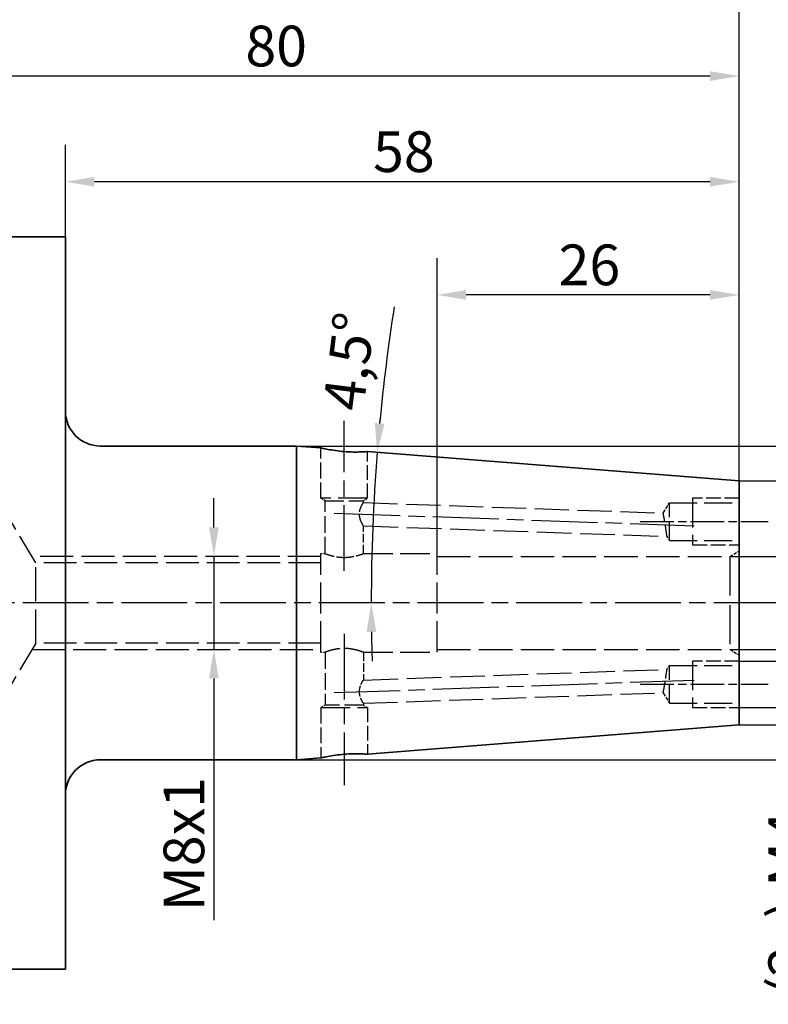
# Paper-space layout 'Blatt_1' of a CAD drawing. Units: millimetres. Extents: x 5 to 333, y 5 to 205.
# Drawn here: x 138 to 202, y 77 to 162 of the extents above; entities that cross this region are included whole.
import ezdxf

# ---------------------------------------------------------------- set-up
doc = ezdxf.new("R2010")
doc.units = ezdxf.units.MM
doc.linetypes.add('CHAIN', pattern=[0.3543, 0.2362, -0.0295, 0.0591, -0.0295])
doc.linetypes.add('DASHED', pattern=[0.2068, 0.1655, -0.0413])
for name, color, linetype, lineweight, true_color in [('Bemaßungen(ISO)', 179, 'Continuous', 25, 0x262659), ('Mittellinie(ISO)', 179, 'Continuous', 25, 0x262659), ('Sichtbare Kanten(ISO)', 5, 'Continuous', 35, 0x0000ff), ('Verdeckte Kanten(ISO)', 5, 'DASHED', 25, 0x0000ff)]:
    doc.layers.add(name, color=color, linetype=linetype, lineweight=lineweight, true_color=true_color)
doc.styles.add('STANDARD-DIN~0', font='arial.ttf')
doc.dimstyles.new('Kopie von STANDARD-ISO', dxfattribs={"dimtxt": 3.5, "dimasz": 2.5, "dimexe": 3.175, "dimexo": 0, "dimgap": 0.762, "dimtad": 1, "dimrnd": 1e-08, "dimtxsty": 'STANDARD-DIN~0', "dimcen": 0.09, "dimdle": 10, "dimclrd": 250, "dimclre": 250, "dimclrt": 250, "dimazin": 2, "dimtfac": 1, "dimtmove": 0, "dimatfit": 3, "dimfxl": 1, "dimtolj": 1, "dimtzin": 0, "dimlwd": 25, "dimlwe": 25, "dimarcsym": 0})

# ---------------------------------------------------------------- blocks, each defined once
blk = doc.blocks.new('*D24')
at = {"layer": 'Bemaßungen(ISO)', "color": 250, "linetype": 'Continuous', "lineweight": 25, "true_color": 0x3f3f3f, "transparency": 16777216}
for p, q in [((173.918, 116.031), (173.918, 141.456)), ((199.918, 122.281), (199.918, 141.456)), ((197.418, 138.281), (176.418, 138.281))]:
    blk.add_line(p, q, dxfattribs=at)
at = {"layer": 'Bemaßungen(ISO)', "color": 250, "linetype": 'Continuous', "true_color": 0x3f3f3f, "transparency": 16777216}
for points in [[(176.418, 138.698), (176.418, 137.865), (173.918, 138.281)], [(197.418, 138.698), (197.418, 137.865), (199.918, 138.281)]]:
    blk.add_solid(points, dxfattribs=at)
at = {"layer": 'Defpoints', "color": 0, "linetype": 'Continuous', "transparency": 16777216}
for p in [(173.918, 138.281), (199.918, 122.281), (173.918, 116.031)]:
    blk.add_point(p, dxfattribs=at)
at = {"layer": 'Bemaßungen(ISO)', "color": 250, "linetype": 'Continuous', "lineweight": 25, "true_color": 0x3f3f3f, "transparency": 16777216, "insert": (184.382, 142.617), "char_height": 3.5, "attachment_point": 1, "style": 'STANDARD-DIN~0'}
blk.add_mtext('\\A1;26', dxfattribs=at)
blk = doc.blocks.new('*D25')
at = {"layer": 'Bemaßungen(ISO)', "color": 250, "linetype": 'Continuous', "lineweight": 25, "true_color": 0x3f3f3f, "transparency": 16777216}
for p, q in [((141.918, 143.281), (141.918, 151.194)), ((199.918, 122.281), (199.918, 151.194)), ((197.418, 148.019), (144.418, 148.019))]:
    blk.add_line(p, q, dxfattribs=at)
at = {"layer": 'Bemaßungen(ISO)', "color": 250, "linetype": 'Continuous', "true_color": 0x3f3f3f, "transparency": 16777216}
for points in [[(144.418, 148.435), (144.418, 147.602), (141.918, 148.019)], [(197.418, 148.435), (197.418, 147.602), (199.918, 148.019)]]:
    blk.add_solid(points, dxfattribs=at)
at = {"layer": 'Defpoints', "color": 0, "linetype": 'Continuous', "transparency": 16777216}
for p in [(141.918, 148.019), (141.918, 143.281), (199.918, 122.281)]:
    blk.add_point(p, dxfattribs=at)
at = {"layer": 'Bemaßungen(ISO)', "color": 250, "linetype": 'Continuous', "lineweight": 25, "true_color": 0x3f3f3f, "transparency": 16777216, "insert": (168.407, 152.355), "char_height": 3.5, "attachment_point": 1, "style": 'STANDARD-DIN~0'}
blk.add_mtext('\\A1;58', dxfattribs=at)
blk = doc.blocks.new('*D26')
at = {"layer": 'Bemaßungen(ISO)', "color": 250, "linetype": 'Continuous', "lineweight": 25, "true_color": 0x3f3f3f, "transparency": 16777216}
for p, q in [((119.918, 143.281), (119.918, 160.285)), ((199.918, 122.281), (199.918, 160.285)), ((197.418, 157.11), (122.418, 157.11))]:
    blk.add_line(p, q, dxfattribs=at)
at = {"layer": 'Bemaßungen(ISO)', "color": 250, "linetype": 'Continuous', "true_color": 0x3f3f3f, "transparency": 16777216}
for points in [[(122.418, 157.527), (122.418, 156.694), (119.918, 157.11)], [(197.418, 157.527), (197.418, 156.694), (199.918, 157.11)]]:
    blk.add_solid(points, dxfattribs=at)
at = {"layer": 'Defpoints', "color": 0, "linetype": 'Continuous', "transparency": 16777216}
for p in [(119.918, 157.11), (119.918, 143.281), (199.918, 122.281)]:
    blk.add_point(p, dxfattribs=at)
at = {"layer": 'Bemaßungen(ISO)', "color": 250, "linetype": 'Continuous', "lineweight": 25, "true_color": 0x3f3f3f, "transparency": 16777216, "insert": (157.414, 161.446), "char_height": 3.5, "attachment_point": 1, "style": 'STANDARD-DIN~0'}
blk.add_mtext('\\A1;80', dxfattribs=at)
blk = doc.blocks.new('*D27')
at = {"layer": 'Bemaßungen(ISO)', "color": 250, "linetype": 'Continuous', "lineweight": 25, "true_color": 0x3f3f3f, "transparency": 16777216}
for p, q in [((81.918, 133.519), (81.918, 168.444)), ((199.918, 122.281), (199.918, 168.444)), ((197.418, 165.269), (84.418, 165.269))]:
    blk.add_line(p, q, dxfattribs=at)
at = {"layer": 'Bemaßungen(ISO)', "color": 250, "linetype": 'Continuous', "true_color": 0x3f3f3f, "transparency": 16777216}
for points in [[(84.418, 165.686), (84.418, 164.853), (81.918, 165.269)], [(197.418, 165.686), (197.418, 164.853), (199.918, 165.269)]]:
    blk.add_solid(points, dxfattribs=at)
at = {"layer": 'Defpoints', "color": 0, "linetype": 'Continuous', "transparency": 16777216}
for p in [(81.918, 165.269), (81.918, 133.519), (199.918, 122.281)]:
    blk.add_point(p, dxfattribs=at)
at = {"layer": 'Bemaßungen(ISO)', "color": 250, "linetype": 'Continuous', "lineweight": 25, "true_color": 0x3f3f3f, "transparency": 16777216, "insert": (137.212, 169.605), "char_height": 3.5, "attachment_point": 1, "style": 'STANDARD-DIN~0'}
blk.add_mtext('\\A1;118', dxfattribs=at)
blk = doc.blocks.new('*D28')
at = {"layer": 'Bemaßungen(ISO)', "color": 250, "linetype": 'Continuous', "lineweight": 25, "true_color": 0x3f3f3f, "transparency": 16777216}
for start, end in [(173.76465, 174.63232), (175.5, 180), (180.86768, 181.73535)]:
    blk.add_arc((333.333, 111.781), 165.085, start, end, dxfattribs=at)
at = {"layer": 'Bemaßungen(ISO)', "color": 250, "linetype": 'Continuous', "true_color": 0x3f3f3f, "transparency": 16777216}
for points in [[(169.386, 127.189), (168.556, 127.26), (168.756, 124.734)], [(167.849, 109.278), (168.683, 109.284), (168.247, 111.781)]]:
    blk.add_solid(points, dxfattribs=at)
at = {"layer": 'Defpoints', "color": 0, "linetype": 'Continuous', "transparency": 16777216}
for p in [(199.918, 122.281), (168.304, 116.103), (203.407, 111.781), (333.333, 111.781)]:
    blk.add_point(p, dxfattribs=at)
at = {"layer": 'Bemaßungen(ISO)', "color": 250, "linetype": 'Continuous', "lineweight": 25, "true_color": 0x3f3f3f, "transparency": 16777216, "insert": (164.077, 128.616), "char_height": 3.5, "attachment_point": 1, "rotation": 82.91078, "style": 'STANDARD-DIN~0'}
blk.add_mtext('\\A1;4,5°', dxfattribs=at)
blk = doc.blocks.new('*D29')
at = {"layer": 'Bemaßungen(ISO)', "color": 250, "linetype": 'Continuous', "lineweight": 25, "true_color": 0x3f3f3f, "transparency": 16777216}
for p, q in [((199.918, 122.281), (231.093, 122.281)), ((227.918, 119.781), (227.918, 103.781)), ((199.918, 101.281), (231.093, 101.281))]:
    blk.add_line(p, q, dxfattribs=at)
at = {"layer": 'Bemaßungen(ISO)', "color": 250, "linetype": 'Continuous', "true_color": 0x3f3f3f, "transparency": 16777216}
for points in [[(227.501, 119.781), (228.334, 119.781), (227.918, 122.281)], [(227.501, 103.781), (228.334, 103.781), (227.918, 101.281)]]:
    blk.add_solid(points, dxfattribs=at)
at = {"layer": 'Defpoints', "color": 0, "linetype": 'Continuous', "transparency": 16777216}
for p in [(199.918, 122.281), (199.918, 101.281), (227.918, 101.281)]:
    blk.add_point(p, dxfattribs=at)
at = {"layer": 'Bemaßungen(ISO)', "color": 250, "linetype": 'Continuous', "lineweight": 25, "true_color": 0x3f3f3f, "transparency": 16777216, "insert": (223.453, 108.171), "char_height": 3.5, "attachment_point": 1, "rotation": 90, "style": 'STANDARD-DIN~0'}
blk.add_mtext('\\A1;\\fArial|b0|i0;ø21', dxfattribs=at)
blk = doc.blocks.new('*D30')
at = {"layer": 'Bemaßungen(ISO)', "color": 250, "linetype": 'Continuous', "lineweight": 25, "true_color": 0x3f3f3f, "transparency": 16777216}
for p, q in [((161.799, 125.281), (243.173, 125.281)), ((239.998, 100.781), (239.998, 122.781)), ((161.799, 98.281), (243.173, 98.281))]:
    blk.add_line(p, q, dxfattribs=at)
at = {"layer": 'Bemaßungen(ISO)', "color": 250, "linetype": 'Continuous', "true_color": 0x3f3f3f, "transparency": 16777216}
for points in [[(239.581, 122.781), (240.415, 122.781), (239.998, 125.281)], [(239.581, 100.781), (240.415, 100.781), (239.998, 98.281)]]:
    blk.add_solid(points, dxfattribs=at)
at = {"layer": 'Defpoints', "color": 0, "linetype": 'Continuous', "transparency": 16777216}
for p in [(161.799, 125.281), (239.998, 125.281), (161.799, 98.281)]:
    blk.add_point(p, dxfattribs=at)
at = {"layer": 'Bemaßungen(ISO)', "color": 250, "linetype": 'Continuous', "lineweight": 25, "true_color": 0x3f3f3f, "transparency": 16777216, "insert": (233.97, 107.283), "char_height": 3.5, "attachment_point": 1, "rotation": 90, "style": 'STANDARD-DIN~0'}
blk.add_mtext('\\A1;{\\fAIGDT|b0|i0;\\ln}\\fArial|b0|i0;27', dxfattribs=at)
blk = doc.blocks.new('*D31')
at = {"layer": 'Bemaßungen(ISO)', "color": 250, "linetype": 'Continuous', "lineweight": 25, "true_color": 0x3f3f3f, "transparency": 16777216}
for p, q in [((215.975, 118.281), (215.975, 134.876)), ((199.118, 115.781), (219.15, 115.781)), ((215.975, 107.781), (215.975, 115.781)), ((199.118, 107.781), (219.15, 107.781)), ((215.975, 105.281), (215.975, 102.781))]:
    blk.add_line(p, q, dxfattribs=at)
at = {"layer": 'Bemaßungen(ISO)', "color": 250, "linetype": 'Continuous', "true_color": 0x3f3f3f, "transparency": 16777216}
for points in [[(215.559, 118.281), (216.392, 118.281), (215.975, 115.781)], [(215.559, 105.281), (216.392, 105.281), (215.975, 107.781)]]:
    blk.add_solid(points, dxfattribs=at)
at = {"layer": 'Defpoints', "color": 0, "linetype": 'Continuous', "transparency": 16777216}
for p in [(199.118, 115.781), (199.118, 107.781), (215.975, 107.781)]:
    blk.add_point(p, dxfattribs=at)
at = {"layer": 'Bemaßungen(ISO)', "color": 250, "linetype": 'Continuous', "lineweight": 25, "true_color": 0x3f3f3f, "transparency": 16777216, "insert": (209.947, 127.829), "char_height": 3.5, "attachment_point": 1, "rotation": 90, "style": 'STANDARD-DIN~0'}
blk.add_mtext('\\A1;{\\fAIGDT|b0|i0;\\ln}\\fArial|b0|i0;8', dxfattribs=at)
blk = doc.blocks.new('*D32')
at = {"layer": 'Bemaßungen(ISO)', "color": 250, "linetype": 'Continuous', "lineweight": 25, "true_color": 0x3f3f3f, "transparency": 16777216}
for p, q in [((207.796, 109.281), (207.796, 111.781)), ((199.918, 106.781), (210.971, 106.781)), ((207.796, 106.781), (207.796, 102.781)), ((199.918, 102.781), (210.971, 102.781)), ((207.796, 100.281), (207.796, 77.245))]:
    blk.add_line(p, q, dxfattribs=at)
at = {"layer": 'Bemaßungen(ISO)', "color": 250, "linetype": 'Continuous', "true_color": 0x3f3f3f, "transparency": 16777216}
for points in [[(207.379, 109.281), (208.213, 109.281), (207.796, 106.781)], [(207.379, 100.281), (208.213, 100.281), (207.796, 102.781)]]:
    blk.add_solid(points, dxfattribs=at)
at = {"layer": 'Defpoints', "color": 0, "linetype": 'Continuous', "transparency": 16777216}
for p in [(199.918, 106.781), (199.918, 102.781), (207.796, 102.781)]:
    blk.add_point(p, dxfattribs=at)
at = {"layer": 'Bemaßungen(ISO)', "color": 250, "linetype": 'Continuous', "lineweight": 25, "true_color": 0x3f3f3f, "transparency": 16777216, "insert": (202.445, 78.007), "char_height": 3.5, "attachment_point": 1, "rotation": 90, "style": 'STANDARD-DIN~0'}
blk.add_mtext('\\A1;\\fArial|b0|i0;(2x) M4', dxfattribs=at)
blk = doc.blocks.new('*D33')
at = {"layer": 'Bemaßungen(ISO)', "color": 250, "linetype": 'Continuous', "lineweight": 25, "true_color": 0x3f3f3f, "transparency": 16777216}
for p, q in [((154.699, 118.281), (154.699, 120.781)), ((154.699, 115.781), (154.699, 107.781)), ((154.699, 105.281), (154.699, 84.492))]:
    blk.add_line(p, q, dxfattribs=at)
at = {"layer": 'Bemaßungen(ISO)', "color": 250, "linetype": 'Continuous', "true_color": 0x3f3f3f, "transparency": 16777216}
for points in [[(154.282, 118.281), (155.116, 118.281), (154.699, 115.781)], [(154.282, 105.281), (155.116, 105.281), (154.699, 107.781)]]:
    blk.add_solid(points, dxfattribs=at)
at = {"layer": 'Defpoints', "color": 0, "linetype": 'Continuous', "transparency": 16777216}
for p in [(154.699, 115.781), (154.699, 115.781), (154.699, 107.781)]:
    blk.add_point(p, dxfattribs=at)
at = {"layer": 'Bemaßungen(ISO)', "color": 250, "linetype": 'Continuous', "lineweight": 25, "true_color": 0x3f3f3f, "transparency": 16777216, "insert": (150.363, 85.254), "char_height": 3.5, "attachment_point": 1, "rotation": 90, "style": 'STANDARD-DIN~0'}
blk.add_mtext('\\A1;\\fArial|b0|i0;M8x1', dxfattribs=at)

psp = doc.layouts.new('Blatt_1')

# ---------------------------------------------------------------- linework, layer by layer
at = {"layer": 'Bemaßungen(ISO)'}
psp.add_arc((333.333, 111.781), 165.085, 171.12761, 174.63232, dxfattribs=at)
at = {"layer": 'Mittellinie(ISO)', "linetype": 'CHAIN', "ltscale": 23.990969}
for p, q in [((165.918, 114.529), (165.918, 127.457)), ((165.069, 119.502), (196.047, 118.42)), ((203.407, 111.781), (79.767, 111.781)), ((165.918, 109.131), (165.918, 96.105)), ((165.069, 104.06), (196.047, 105.142))]:
    psp.add_line(p, q, dxfattribs=at)
at = {"layer": 'Mittellinie(ISO)', "linetype": 'CHAIN', "ltscale": 12.223182}
for p, q in [((191.418, 118.781), (202.418, 118.781)), ((191.418, 104.781), (202.418, 104.781))]:
    psp.add_line(p, q, dxfattribs=at)
at = {"layer": 'Sichtbare Kanten(ISO)'}
for p, q in [((141.918, 143.281), (136.418, 143.281)), ((141.918, 143.281), (141.918, 80.281)), ((161.799, 125.281), (144.918, 125.281)), ((161.799, 125.281), (161.799, 98.281)), ((163.918, 125.114), (161.799, 125.281)), ((199.918, 122.281), (167.918, 124.8)), ((199.918, 122.281), (199.918, 101.281)), ((199.918, 101.281), (167.918, 98.763)), ((161.799, 98.281), (144.918, 98.281)), ((163.918, 98.448), (161.799, 98.281)), ((141.918, 80.281), (136.918, 80.281))]:
    psp.add_line(p, q, dxfattribs=at)
for centre, start, end in [((144.918, 128.281), 180, 270), ((144.918, 95.281), 90, 180)]:
    psp.add_arc(centre, 3, start, end, dxfattribs=at)
for points, knots in [([(165.941, 124.802), (165.687, 124.822), (165.417, 124.852), (164.919, 124.92), (164.692, 124.958), (164.332, 125.025), (164.176, 125.057), (163.969, 125.102), (163.918, 125.114), (163.918, 125.114)], [0, 0, 0, 0, 0.076482, 0.076482, 0.152964, 0.152964, 0.2292298, 0.2292298, 0.3054957, 0.3054957, 0.3054957, 0.3054957]), ([(167.918, 124.8), (167.918, 124.8), (167.868, 124.796), (167.667, 124.783), (167.515, 124.775), (167.164, 124.764), (166.942, 124.761), (166.455, 124.77), (166.19, 124.783), (165.941, 124.802)], [0.9101349, 0.9101349, 0.9101349, 0.9101349, 0.9849522, 0.9849522, 1.0597694, 1.0597694, 1.1345239, 1.1345239, 1.2092783, 1.2092783, 1.2092783, 1.2092783]), ([(163.918, 98.448), (163.918, 98.448), (163.969, 98.46), (164.176, 98.505), (164.332, 98.538), (164.692, 98.604), (164.919, 98.643), (165.417, 98.711), (165.687, 98.74), (166.19, 98.779), (166.455, 98.792), (166.942, 98.801), (167.164, 98.798), (167.515, 98.788), (167.667, 98.779), (167.868, 98.767), (167.918, 98.763), (167.918, 98.763)], [0.3054957, 0.3054957, 0.3054957, 0.3054957, 0.3817616, 0.3817616, 0.4580274, 0.4580274, 0.5345094, 0.5345094, 0.6109914, 0.6109914, 0.6857459, 0.6857459, 0.7605003, 0.7605003, 0.8353176, 0.8353176, 0.9101349, 0.9101349, 0.9101349, 0.9101349])]:
    psp.add_open_spline(points, degree=3, knots=knots, dxfattribs=at)
at = {"layer": 'Verdeckte Kanten(ISO)', "ltscale": 8.249457}
for p, q in [((163.918, 120.781), (163.918, 125.114)), ((163.918, 102.781), (163.918, 98.448))]:
    psp.add_line(p, q, dxfattribs=at)
at = {"layer": 'Verdeckte Kanten(ISO)', "ltscale": 7.650136}
for p, q in [((167.918, 120.781), (167.918, 124.8)), ((167.918, 102.781), (167.918, 98.763))]:
    psp.add_line(p, q, dxfattribs=at)
at = {"layer": 'Verdeckte Kanten(ISO)', "ltscale": 16.161089}
for p, q in [((139.36, 115.24), (135.918, 120.969)), ((139.36, 108.323), (135.918, 102.593))]:
    psp.add_line(p, q, dxfattribs=at)
at = {"layer": 'Verdeckte Kanten(ISO)', "ltscale": 15.191454}
for p, q in [((167.918, 120.781), (163.918, 120.781)), ((195.918, 120.781), (195.918, 116.781)), ((195.918, 106.781), (195.918, 102.781)), ((163.918, 102.781), (167.918, 102.781))]:
    psp.add_line(p, q, dxfattribs=at)
at = {"layer": 'Verdeckte Kanten(ISO)', "ltscale": 0.777253}
for p, q in [((164.268, 120.571), (163.918, 120.781)), ((167.568, 120.571), (167.918, 120.781)), ((164.268, 102.991), (163.918, 102.781)), ((167.568, 102.991), (167.918, 102.781))]:
    psp.add_line(p, q, dxfattribs=at)
at = {"layer": 'Verdeckte Kanten(ISO)', "ltscale": 9.868364}
for p, q in [((164.268, 120.571), (167.568, 120.571)), ((167.568, 102.991), (164.268, 102.991))]:
    psp.add_line(p, q, dxfattribs=at)
at = {"layer": 'Verdeckte Kanten(ISO)', "ltscale": 8.642467}
for p, q in [((164.268, 116.031), (164.268, 120.571)), ((164.268, 107.531), (164.268, 102.991))]:
    psp.add_line(p, q, dxfattribs=at)
at = {"layer": 'Verdeckte Kanten(ISO)', "ltscale": 0.295823}
for p, q in [((167.568, 120.415), (167.568, 120.571)), ((167.568, 103.147), (167.568, 102.991))]:
    psp.add_line(p, q, dxfattribs=at)
at = {"layer": 'Verdeckte Kanten(ISO)', "ltscale": 17.844717}
for p, q in [((167.568, 120.415), (193.384, 119.514)), ((167.568, 103.147), (193.384, 104.048))]:
    psp.add_line(p, q, dxfattribs=at)
at = {"layer": 'Verdeckte Kanten(ISO)', "ltscale": 1.972746}
for p, q in [((193.384, 119.514), (193.918, 120.402)), ((193.384, 104.048), (193.918, 103.16))]:
    psp.add_line(p, q, dxfattribs=at)
at = {"layer": 'Verdeckte Kanten(ISO)', "ltscale": 9.694919}
for p, q in [((193.918, 117.16), (193.918, 120.402)), ((193.918, 103.16), (193.918, 106.402))]:
    psp.add_line(p, q, dxfattribs=at)
at = {"layer": 'Verdeckte Kanten(ISO)', "ltscale": 14.50677}
for p, q in [((193.918, 120.402), (199.918, 120.402)), ((193.918, 117.16), (199.918, 117.16)), ((193.918, 106.402), (199.918, 106.402)), ((193.918, 103.16), (199.918, 103.16))]:
    psp.add_line(p, q, dxfattribs=at)
at = {"layer": 'Verdeckte Kanten(ISO)', "ltscale": 7.615002}
for p, q in [((199.918, 120.781), (195.918, 120.781)), ((195.918, 116.781), (199.918, 116.781)), ((199.918, 106.781), (195.918, 106.781)), ((195.918, 102.781), (199.918, 102.781))]:
    psp.add_line(p, q, dxfattribs=at)
at = {"layer": 'Verdeckte Kanten(ISO)', "ltscale": 4.536672}
for p, q in [((167.568, 116.031), (167.568, 118.414)), ((167.568, 107.531), (167.568, 105.148))]:
    psp.add_line(p, q, dxfattribs=at)
at = {"layer": 'Verdeckte Kanten(ISO)', "ltscale": 18.071997}
for p, q in [((167.568, 118.414), (193.713, 117.501)), ((167.568, 105.148), (193.713, 106.061))]:
    psp.add_line(p, q, dxfattribs=at)
at = {"layer": 'Verdeckte Kanten(ISO)', "ltscale": 0.757337}
for p, q in [((193.713, 117.501), (193.918, 117.16)), ((193.713, 106.061), (193.918, 106.402))]:
    psp.add_line(p, q, dxfattribs=at)
at = {"layer": 'Verdeckte Kanten(ISO)', "ltscale": 1.758533}
for p, q in [((199.118, 115.781), (199.918, 116.243)), ((199.118, 107.781), (199.918, 107.319))]:
    psp.add_line(p, q, dxfattribs=at)
at = {"layer": 'Verdeckte Kanten(ISO)', "ltscale": 17.188957}
for p, q in [((163.918, 115.781), (139.035, 115.781)), ((139.035, 107.781), (163.918, 107.781))]:
    psp.add_line(p, q, dxfattribs=at)
at = {"layer": 'Verdeckte Kanten(ISO)', "ltscale": 17.513214}
psp.add_line((139.36, 108.323), (139.36, 115.24), dxfattribs=at)
at = {"layer": 'Verdeckte Kanten(ISO)', "ltscale": 16.964195}
for p, q in [((163.918, 115.24), (139.36, 115.24)), ((163.918, 108.323), (139.36, 108.323))]:
    psp.add_line(p, q, dxfattribs=at)
at = {"layer": 'Verdeckte Kanten(ISO)', "ltscale": 16.140921}
for p, q in [((163.918, 107.531), (163.918, 116.031)), ((173.918, 107.531), (173.918, 116.031))]:
    psp.add_line(p, q, dxfattribs=at)
at = {"layer": 'Verdeckte Kanten(ISO)', "ltscale": 0.666221}
for p, q in [((163.918, 116.031), (164.268, 116.031)), ((163.918, 107.531), (164.268, 107.531))]:
    psp.add_line(p, q, dxfattribs=at)
at = {"layer": 'Verdeckte Kanten(ISO)', "ltscale": 15.352998}
for p, q in [((167.568, 116.031), (173.918, 116.031)), ((167.568, 107.531), (173.918, 107.531))]:
    psp.add_line(p, q, dxfattribs=at)
at = {"layer": 'Verdeckte Kanten(ISO)', "ltscale": 17.408123}
for p, q in [((173.918, 115.781), (199.118, 115.781)), ((173.918, 107.781), (199.118, 107.781))]:
    psp.add_line(p, q, dxfattribs=at)
at = {"layer": 'Verdeckte Kanten(ISO)', "ltscale": 20.255272}
psp.add_line((199.118, 115.781), (199.118, 107.781), dxfattribs=at)
at = {"layer": 'Verdeckte Kanten(ISO)', "ltscale": 6.148489}
psp.add_open_spline([(167.568, 118.414), (167.568, 118.414), (167.551, 118.442), (167.491, 118.547), (167.449, 118.625), (167.367, 118.801), (167.321, 118.913), (167.251, 119.16), (167.23, 119.296), (167.23, 119.556), (167.251, 119.691), (167.321, 119.935), (167.368, 120.044), (167.45, 120.215), (167.492, 120.289), (167.551, 120.39), (167.568, 120.415), (167.568, 120.415)], degree=3, knots=[0.1563649, 0.1563649, 0.1563649, 0.1563649, 0.1952704, 0.1952704, 0.234176, 0.234176, 0.2734533, 0.2734533, 0.3127307, 0.3127307, 0.3516618, 0.3516618, 0.3905928, 0.3905928, 0.4290927, 0.4290927, 0.4675925, 0.4675925, 0.4675925, 0.4675925], dxfattribs=at)
at = {"layer": 'Verdeckte Kanten(ISO)', "ltscale": 6.038717}
for points, knots in [([(193.713, 117.501), (193.713, 117.501), (193.707, 117.542), (193.686, 117.698), (193.67, 117.814), (193.634, 118.063), (193.614, 118.204), (193.569, 118.496), (193.544, 118.647), (193.503, 118.889), (193.484, 119), (193.448, 119.195), (193.431, 119.28), (193.408, 119.395), (193.399, 119.44), (193.387, 119.5), (193.384, 119.514), (193.384, 119.514)], [0.3051049, 0.3051049, 0.3051049, 0.3051049, 0.3528971, 0.3528971, 0.4006893, 0.4006893, 0.4431856, 0.4431856, 0.4856819, 0.4856819, 0.5198041, 0.5198041, 0.5539263, 0.5539263, 0.5820681, 0.5820681, 0.6102098, 0.6102098, 0.6102098, 0.6102098]), ([(193.384, 104.048), (193.384, 104.048), (193.387, 104.063), (193.399, 104.122), (193.408, 104.167), (193.431, 104.282), (193.448, 104.367), (193.484, 104.562), (193.503, 104.673), (193.544, 104.916), (193.569, 105.067), (193.614, 105.359), (193.634, 105.5), (193.67, 105.748), (193.686, 105.864), (193.707, 106.021), (193.713, 106.061), (193.713, 106.061)], [0.3051049, 0.3051049, 0.3051049, 0.3051049, 0.3332467, 0.3332467, 0.3613884, 0.3613884, 0.3955106, 0.3955106, 0.4296328, 0.4296328, 0.4721292, 0.4721292, 0.5146255, 0.5146255, 0.5624177, 0.5624177, 0.6102098, 0.6102098, 0.6102098, 0.6102098])]:
    psp.add_open_spline(points, degree=3, knots=knots, dxfattribs=at)
at = {"layer": 'Verdeckte Kanten(ISO)', "ltscale": 4.983333}
for points, knots in [([(164.268, 116.031), (164.268, 116.031), (164.31, 116.014), (164.479, 115.953), (164.606, 115.909), (164.896, 115.826), (165.08, 115.781), (165.486, 115.716), (165.708, 115.698), (165.918, 115.698)], [0.7545205, 0.7545205, 0.7545205, 0.7545205, 0.8173692, 0.8173692, 0.8802179, 0.8802179, 0.9431226, 0.9431226, 1.0060273, 1.0060273, 1.0060273, 1.0060273]), ([(165.918, 115.698), (166.127, 115.698), (166.349, 115.716), (166.755, 115.781), (166.939, 115.826), (167.229, 115.909), (167.356, 115.953), (167.525, 116.014), (167.568, 116.031), (167.568, 116.031)], [0, 0, 0, 0, 0.0629047, 0.0629047, 0.1258093, 0.1258093, 0.1886581, 0.1886581, 0.2515068, 0.2515068, 0.2515068, 0.2515068])]:
    psp.add_open_spline(points, degree=3, knots=knots, dxfattribs=at)
at = {"layer": 'Verdeckte Kanten(ISO)', "ltscale": 9.966765}
psp.add_open_spline([(167.568, 107.531), (167.568, 107.531), (167.525, 107.548), (167.356, 107.609), (167.229, 107.653), (166.939, 107.736), (166.755, 107.781), (166.349, 107.846), (166.127, 107.865), (165.708, 107.865), (165.486, 107.846), (165.08, 107.781), (164.896, 107.736), (164.606, 107.653), (164.479, 107.609), (164.31, 107.548), (164.268, 107.531), (164.268, 107.531)], degree=3, knots=[0.2515068, 0.2515068, 0.2515068, 0.2515068, 0.3143556, 0.3143556, 0.3772043, 0.3772043, 0.440109, 0.440109, 0.5030136, 0.5030136, 0.5659183, 0.5659183, 0.628823, 0.628823, 0.6916717, 0.6916717, 0.7545205, 0.7545205, 0.7545205, 0.7545205], dxfattribs=at)
at = {"layer": 'Verdeckte Kanten(ISO)', "ltscale": 3.088936}
psp.add_open_spline([(167.23, 104.136), (167.23, 104.266), (167.251, 104.402), (167.32, 104.648), (167.366, 104.759), (167.449, 104.936), (167.491, 105.015), (167.551, 105.121), (167.568, 105.148), (167.568, 105.148)], degree=3, knots=[0, 0, 0, 0, 0.0391617, 0.0391617, 0.0783234, 0.0783234, 0.1173442, 0.1173442, 0.1563649, 0.1563649, 0.1563649, 0.1563649], dxfattribs=at)
at = {"layer": 'Verdeckte Kanten(ISO)', "ltscale": 3.059453}
psp.add_open_spline([(167.568, 103.147), (167.568, 103.147), (167.551, 103.173), (167.492, 103.274), (167.45, 103.349), (167.367, 103.52), (167.32, 103.629), (167.251, 103.872), (167.23, 104.006), (167.23, 104.136)], degree=3, knots=[0.4675916, 0.4675916, 0.4675916, 0.4675916, 0.5062157, 0.5062157, 0.5448398, 0.5448398, 0.5836456, 0.5836456, 0.6224515, 0.6224515, 0.6224515, 0.6224515], dxfattribs=at)

# ---------------------------------------------------------------- dimensions: what is measured, and where the dimension line sits
at = {"layer": 'Bemaßungen(ISO)', "color": 250, "linetype": 'Continuous', "lineweight": 25, "true_color": 0x3f3f3f}
for base, p2, picture, middle in [((81.918, 165.269), (81.918, 133.519), '*D27', (140.918, 165.269)), ((119.918, 157.11), (119.918, 143.281), '*D26', (159.918, 157.11)), ((141.918, 148.019), (141.918, 143.281), '*D25', (170.918, 148.019)), ((173.918, 138.281), (173.918, 116.031), '*D24', (186.918, 138.281))]:
    dim = psp.add_linear_dim(base=base, p1=(199.918, 122.281), p2=p2, dimstyle='Kopie von STANDARD-ISO', override={"dimgap": 0.762, "dimdec": 2, "dimtol": 0, "dimlim": 0, "dimtp": 0, "dimtm": 0, "dimtdec": 2, "dimtofl": 0, "dimatfit": 1}, dxfattribs=at)
    dim.commit()
    dim.dimension.update_dxf_attribs({"geometry": picture, "text_midpoint": middle, "dimtype": 160})
dim = psp.add_angular_dim_3p(base=(168.304, 116.103), center=(333.333, 111.781), p1=(199.918, 122.281), p2=(203.407, 111.781), dimstyle='Kopie von STANDARD-ISO', override={"dimgap": 0.762, "dimse1": 1, "dimse2": 1, "dimadec": 2, "dimtol": 0, "dimlim": 0, "dimtp": 0, "dimtm": 0, "dimtdec": 2}, dxfattribs=at)
dim.commit()
dim.dimension.update_dxf_attribs({"geometry": '*D28', "text_midpoint": (169.509, 132.155), "dimtype": 165})
for base, p1, p2, angle, text, override, picture, middle in [((215.975, 107.781), (199.118, 115.781), (199.118, 107.781), 270, '{\\fAIGDT|b0|i0;\\ln}\\fArial|b0|i0;<>', {"dimgap": 0.762, "dimdec": 2, "dimtol": 0, "dimlim": 0, "dimtp": 0, "dimtm": 0, "dimtdec": 2, "dimtofl": 1, "dimatfit": 1}, '*D31', (215.975, 130.972)), ((239.998, 125.281), (161.799, 98.281), (161.799, 125.281), 90, '{\\fAIGDT|b0|i0;\\ln}\\fArial|b0|i0;<>', {"dimgap": 0.762, "dimdec": 2, "dimtol": 0, "dimlim": 0, "dimtp": 0, "dimtm": 0, "dimtdec": 2, "dimtofl": 0, "dimatfit": 1}, '*D30', (239.998, 111.781)), ((227.918, 101.281), (199.918, 122.281), (199.918, 101.281), 90, '\\fArial|b0|i0;ø<>', {"dimgap": 0.762, "dimdec": 2, "dimtol": 0, "dimlim": 0, "dimtp": 0, "dimtm": 0, "dimtdec": 2, "dimtofl": 0, "dimatfit": 1}, '*D29', (227.918, 111.781)), ((154.699, 115.781), (154.699, 107.781), (154.699, 115.781), 270, '\\fArial|b0|i0;M<>x1', {"dimgap": 0.762, "dimdec": 2, "dimse1": 1, "dimse2": 1, "dimtol": 0, "dimlim": 0, "dimtp": 0, "dimtm": 0, "dimtdec": 2, "dimtofl": 1, "dimatfit": 1}, '*D33', (154.699, 90.602)), ((207.796, 102.781), (199.918, 106.781), (199.918, 102.781), 90, '\\fArial|b0|i0;(2x) M<>', {"dimgap": 0.762, "dimdec": 2, "dimtol": 0, "dimlim": 0, "dimtp": 0, "dimtm": 0, "dimtdec": 2, "dimtofl": 1, "dimatfit": 1}, '*D32', (207.796, 86.026))]:
    dim = psp.add_linear_dim(base=base, p1=p1, p2=p2, angle=angle, text=text, dimstyle='Kopie von STANDARD-ISO', override=override, dxfattribs=at)
    dim.commit()
    dim.dimension.update_dxf_attribs({"geometry": picture, "text_midpoint": middle, "dimtype": 160})

doc.saveas('drawing.dxf')
